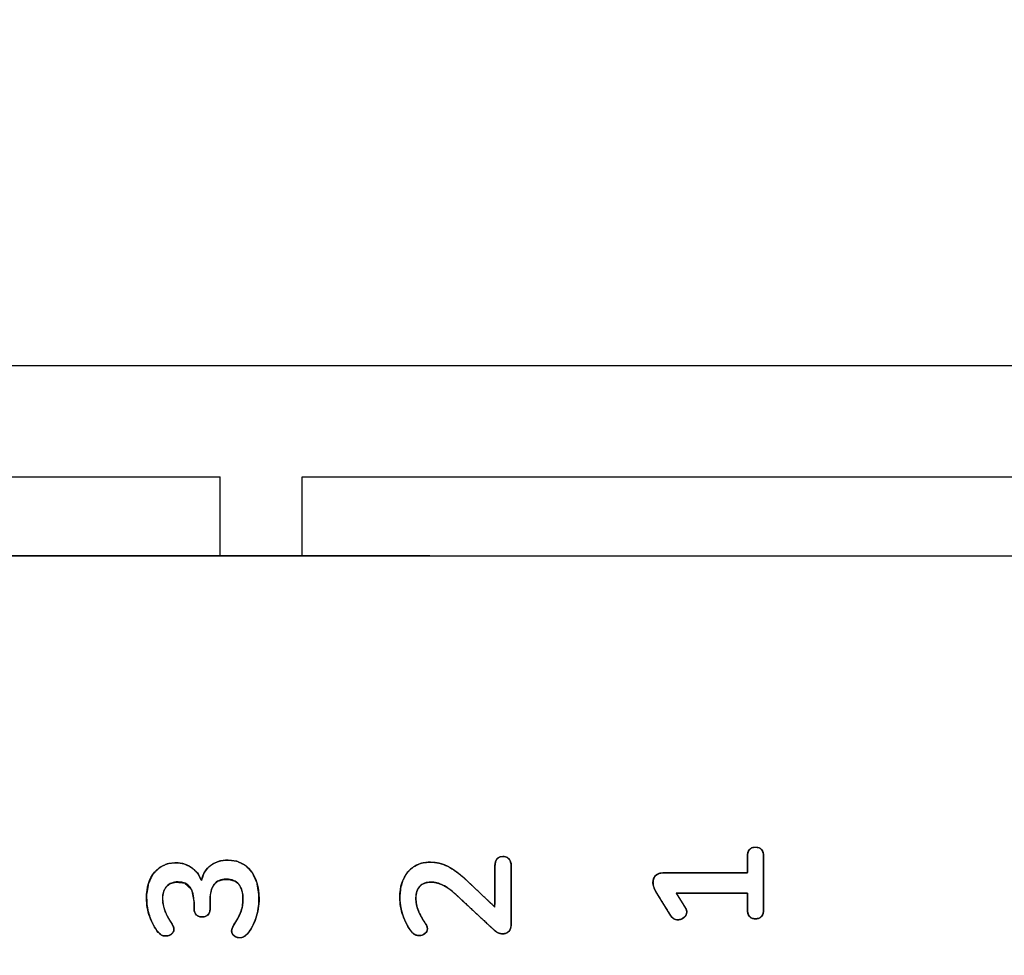
# Model space of a CAD drawing. Units: millimetres. Extents: x 3 to 584, y 10 to 410.
# Drawn here: x 151 to 167, y 259 to 273 of the extents above; entities that cross this region are included whole.
import ezdxf
from ezdxf.enums import TextEntityAlignment as Align

# ---------------------------------------------------------------- set-up
doc = ezdxf.new("R2010")
doc.units = ezdxf.units.MM
for name, color, linetype in [('00-3624-0100_TOP', 7, 'Continuous'), ('BASE_3C_VERDA_MI', 7, 'Continuous'), ('Default', 7, 'Continuous'), ('Seri', 7, 'Continuous')]:
    doc.layers.add(name, color=color, linetype=linetype)
doc.styles.add('SEACAD_Solid_Edge_ISO', font='txt')
doc.styles.add('SEACAD_Solid_Edge_ISOI', font='seisoi.ttf')
doc.dimstyles.new('UNE', dxfattribs={"dimtxt": 7, "dimasz": 7, "dimexe": 3.5, "dimexo": 0, "dimgap": 1.75, "dimtad": 1, "dimdec": 0, "dimtxsty": 'SEACAD_Solid_Edge_ISO', "dimblk1": '_SE_FILLED', "dimblk2": '_SE_FILLED', "dimsah": 1, "dimcen": 3.5, "dimadec": 0, "dimazin": 0, "dimtfac": 0.7, "dimtdec": 3, "dimtmove": 0, "dimatfit": 3, "dimfxl": 1, "dimarcsym": 0})

# ---------------------------------------------------------------- blocks, each defined once
blk = doc.blocks.new('SE1')
at = {"layer": '00-3624-0100_TOP', "color": 7, "linetype": 'Continuous'}
blk.add_line((59.74, 264.949), (255.94, 264.949), dxfattribs=at)
at = {"layer": 'BASE_3C_VERDA_MI', "color": 7, "linetype": 'Continuous'}
for p, q in [((142.817, 266.199), (154.517, 266.199)), ((154.517, 264.949), (154.517, 266.199)), ((155.817, 264.949), (155.817, 266.199)), ((155.817, 266.199), (167.517, 266.199))]:
    blk.add_line(p, q, dxfattribs=at)
blk = doc.blocks.new('DMBLK4')
at = {"layer": 'Default', "linetype": 'Continuous'}
for points in [[(32.242, 274.957), (33.409, 267.957), (34.575, 274.957)], [(32.242, 257.949), (34.575, 257.949), (33.409, 264.949)]]:
    blk.add_hatch(color=7, dxfattribs=at).paths.add_polyline_path(points)
at = {"layer": 'Default', "color": 7, "linetype": 'Continuous'}
for p, q in [((33.409, 281.585), (33.409, 250.949)), ((171.54, 267.957), (29.909, 267.957)), ((157.84, 264.949), (29.909, 264.949))]:
    blk.add_line(p, q, dxfattribs=at)
at = {"layer": 'Default', "color": 7, "linetype": 'Continuous', "style": 'SEACAD_Solid_Edge_ISOI'}
blk.add_text('3', height=7, rotation=90, dxfattribs=at).set_placement((24.659, 274.839), align=Align.TOP_LEFT)
blk = doc.blocks.new('_SE_FILLED')
at = {"color": 0}
blk.add_line((0, 0), (-1, 0), dxfattribs=at)
blk.add_solid([(0, 0), (-1, -0.1665), (-1, 0.1665), (0, 0)], dxfattribs=at)

msp = doc.modelspace()

# ---------------------------------------------------------------- linework, layer by layer
at = {"layer": 'Seri', "color": 7, "linetype": 'Continuous'}
for points, degree, knots in [([(162.87, 260.181), (162.874, 260.23), (162.887, 260.269), (162.907, 260.298), (162.936, 260.318), (162.972, 260.328), (163.016, 260.328), (163.056, 260.319), (163.086, 260.301), (163.108, 260.272), (163.122, 260.235), (163.127, 260.187), (163.127, 260.124), (163.127, 259.957), (163.127, 259.739), (163.127, 259.527), (163.127, 259.38), (163.127, 259.329), (163.12, 259.283), (163.104, 259.247), (163.08, 259.22), (163.048, 259.203), (163.007, 259.196), (162.963, 259.199), (162.929, 259.211), (162.902, 259.234), (162.883, 259.266), (162.873, 259.307), (162.87, 259.348), (162.87, 259.378), (162.87, 259.437), (162.87, 259.506), (162.87, 259.566), (162.87, 259.601), (162.826, 259.603), (162.627, 259.603), (162.341, 259.603), (162.046, 259.603), (161.822, 259.603), (161.744, 259.603), (161.759, 259.579), (161.791, 259.527), (161.83, 259.464), (161.866, 259.406), (161.887, 259.371), (161.894, 259.36), (161.9, 259.348), (161.904, 259.336), (161.907, 259.325), (161.909, 259.315), (161.91, 259.305), (161.908, 259.287), (161.904, 259.269), (161.897, 259.253), (161.887, 259.238), (161.874, 259.224), (161.858, 259.212), (161.842, 259.201), (161.824, 259.192), (161.806, 259.186), (161.788, 259.183), (161.769, 259.181), (161.744, 259.183), (161.722, 259.189), (161.701, 259.199), (161.682, 259.213), (161.665, 259.231), (161.653, 259.249), (161.621, 259.301), (161.565, 259.391), (161.502, 259.493), (161.448, 259.581), (161.419, 259.626), (161.407, 259.649), (161.394, 259.675), (161.385, 259.7), (161.378, 259.725), (161.375, 259.75), (161.374, 259.774), (161.376, 259.798), (161.381, 259.82), (161.388, 259.84), (161.398, 259.858), (161.411, 259.875), (161.426, 259.89), (161.444, 259.901), (161.464, 259.911), (161.485, 259.917), (161.509, 259.921), (161.534, 259.922), (161.671, 259.922), (161.965, 259.922), (162.321, 259.922), (162.646, 259.922), (162.846, 259.922), (162.87, 259.929), (162.87, 259.972), (162.87, 260.036), (162.87, 260.105), (162.87, 260.159), (162.87, 260.181)], 1, [0, 0, 0.007799, 0.014336, 0.02006, 0.025621, 0.031723, 0.038777, 0.045211, 0.050959, 0.056711, 0.063159, 0.070805, 0.08092, 0.107612, 0.142624, 0.176596, 0.200168, 0.208292, 0.215762, 0.222093, 0.227832, 0.233697, 0.240363, 0.247273, 0.25321, 0.258782, 0.26471, 0.271604, 0.278092, 0.282998, 0.292383, 0.303368, 0.313073, 0.318619, 0.325802, 0.357604, 0.403435, 0.45067, 0.48668, 0.499032, 0.503615, 0.513397, 0.525259, 0.536081, 0.542743, 0.544806, 0.546934, 0.548908, 0.550742, 0.552453, 0.554062, 0.556974, 0.559801, 0.562622, 0.565522, 0.568579, 0.571817, 0.57498, 0.57805, 0.581073, 0.584099, 0.587177, 0.591076, 0.594861, 0.598557, 0.602314, 0.606275, 0.609838, 0.61956, 0.636571, 0.655827, 0.672278, 0.680877, 0.685002, 0.689621, 0.69399, 0.698147, 0.702137, 0.706036, 0.709833, 0.713414, 0.716845, 0.720201, 0.723562, 0.726967, 0.730368, 0.733843, 0.737474, 0.741333, 0.745258, 0.767306, 0.814367, 0.871433, 0.923496, 0.95555, 0.959617, 0.966402, 0.97674, 0.987724, 0.996446, 1, 1]), ([(162.87, 260.181), (162.87, 260.28), (162.912, 260.329), (162.996, 260.329), (163.084, 260.329), (163.127, 260.28), (163.127, 260.181)], 3, [0, 0, 0, 0, 0.5, 0.5, 0.5, 1, 1, 1, 1]), ([(158.87, 260.035), (158.88, 260.104), (158.907, 260.152), (158.953, 260.178), (159.016, 260.182), (159.072, 260.165), (159.108, 260.126), (159.126, 260.066), (159.127, 259.971), (159.127, 259.664), (159.127, 259.3), (159.127, 259.099), (159.125, 259.068), (159.117, 259.038), (159.104, 259.013), (159.085, 258.992), (159.062, 258.976), (159.037, 258.965), (159.009, 258.959), (158.975, 258.96), (158.937, 258.968), (158.901, 258.984), (158.868, 259.009), (158.792, 259.079), (158.576, 259.28), (158.35, 259.49), (158.251, 259.583), (158.191, 259.634), (158.134, 259.677), (158.08, 259.712), (158.028, 259.739), (157.977, 259.759), (157.926, 259.772), (157.875, 259.778), (157.818, 259.776), (157.764, 259.765), (157.719, 259.744), (157.681, 259.713), (157.652, 259.673), (157.632, 259.625), (157.621, 259.569), (157.619, 259.507), (157.623, 259.454), (157.633, 259.4), (157.648, 259.348), (157.669, 259.297), (157.694, 259.245), (157.723, 259.194), (157.756, 259.142), (157.769, 259.123), (157.777, 259.109), (157.785, 259.096), (157.791, 259.083), (157.796, 259.069), (157.799, 259.056), (157.801, 259.043), (157.801, 259.025), (157.795, 259.004), (157.784, 258.985), (157.767, 258.967), (157.745, 258.951), (157.721, 258.94), (157.695, 258.934), (157.667, 258.931), (157.648, 258.933), (157.63, 258.936), (157.614, 258.941), (157.599, 258.948), (157.584, 258.957), (157.57, 258.969), (157.557, 258.982), (157.523, 259.026), (157.483, 259.091), (157.447, 259.161), (157.417, 259.237), (157.392, 259.315), (157.376, 259.394), (157.366, 259.473), (157.364, 259.564), (157.378, 259.691), (157.41, 259.802), (157.461, 259.899), (157.53, 259.98), (157.613, 260.039), (157.708, 260.077), (157.817, 260.092), (157.904, 260.089), (157.981, 260.077), (158.056, 260.055), (158.129, 260.024), (158.203, 259.981), (158.282, 259.926), (158.365, 259.857), (158.431, 259.796), (158.563, 259.672), (158.742, 259.504), (158.862, 259.391), (158.87, 259.445), (158.87, 259.67), (158.87, 259.918), (158.87, 260.035)], 1, [0, 0, 0.009172, 0.016399, 0.023333, 0.031687, 0.039324, 0.046317, 0.054573, 0.067085, 0.107432, 0.155333, 0.181651, 0.185834, 0.189805, 0.193556, 0.197289, 0.200942, 0.204551, 0.208288, 0.212828, 0.217924, 0.223094, 0.228573, 0.242215, 0.280916, 0.321518, 0.339299, 0.349662, 0.359079, 0.367594, 0.375286, 0.3825, 0.389415, 0.396143, 0.403627, 0.410805, 0.417398, 0.423785, 0.430277, 0.437137, 0.444696, 0.452754, 0.459872, 0.466968, 0.474121, 0.481415, 0.488947, 0.496752, 0.504856, 0.507879, 0.509931, 0.511927, 0.513868, 0.515734, 0.517539, 0.519304, 0.521579, 0.52445, 0.527409, 0.530653, 0.534162, 0.537638, 0.541186, 0.544875, 0.547407, 0.54978, 0.552028, 0.5542, 0.55645, 0.558844, 0.56141, 0.568644, 0.578708, 0.589049, 0.599752, 0.610568, 0.621143, 0.631561, 0.643573, 0.6603, 0.675573, 0.689943, 0.703899, 0.717271, 0.730749, 0.745147, 0.756573, 0.766924, 0.777196, 0.787557, 0.798794, 0.811449, 0.825608, 0.837492, 0.861253, 0.893621, 0.91523, 0.922398, 0.952014, 0.98463, 1, 1]), ([(158.87, 260.035), (158.87, 260.134), (158.912, 260.183), (158.996, 260.183), (159.084, 260.183), (159.127, 260.134), (159.127, 260.035)], 3, [0, 0, 0, 0, 0.5, 0.5, 0.5, 1, 1, 1, 1]), ([(154.22, 259.805), (154.261, 259.916), (154.324, 260.004), (154.408, 260.069), (154.509, 260.11), (154.626, 260.126), (154.784, 260.107), (154.922, 260.038), (155.03, 259.92), (155.102, 259.762), (155.132, 259.569), (155.129, 259.422), (155.111, 259.301), (155.077, 259.185), (155.03, 259.078), (154.972, 258.986), (154.921, 258.93), (154.877, 258.905), (154.828, 258.897), (154.788, 258.902), (154.753, 258.916), (154.724, 258.94), (154.706, 258.967), (154.699, 258.998), (154.7, 259.018), (154.704, 259.035), (154.71, 259.051), (154.72, 259.07), (154.733, 259.094), (154.776, 259.163), (154.817, 259.24), (154.849, 259.314), (154.869, 259.391), (154.879, 259.473), (154.875, 259.581), (154.852, 259.678), (154.808, 259.75), (154.745, 259.797), (154.661, 259.82), (154.563, 259.819), (154.482, 259.793), (154.422, 259.742), (154.382, 259.664), (154.362, 259.559), (154.358, 259.475), (154.358, 259.404), (154.358, 259.345), (154.354, 259.309), (154.338, 259.275), (154.311, 259.25), (154.279, 259.233), (154.243, 259.226), (154.204, 259.228), (154.169, 259.239), (154.139, 259.26), (154.117, 259.289), (154.107, 259.326), (154.106, 259.357), (154.106, 259.41), (154.106, 259.449), (154.066, 259.659), (153.948, 259.766), (153.811, 259.778), (153.734, 259.758), (153.674, 259.715), (153.632, 259.652), (153.609, 259.573), (153.607, 259.464), (153.644, 259.317), (153.724, 259.163), (153.759, 259.107), (153.77, 259.086), (153.778, 259.069), (153.783, 259.052), (153.785, 259.034), (153.783, 259.007), (153.77, 258.978), (153.745, 258.953), (153.712, 258.934), (153.674, 258.925), (153.64, 258.924), (153.615, 258.929), (153.592, 258.937), (153.572, 258.95), (153.551, 258.967), (153.513, 259.013), (153.455, 259.105), (153.409, 259.209), (153.374, 259.322), (153.355, 259.437), (153.352, 259.574), (153.381, 259.75), (153.448, 259.895), (153.551, 260.004), (153.679, 260.067), (153.827, 260.084), (153.932, 260.069), (154.026, 260.032), (154.108, 259.974), (154.173, 259.899), (154.22, 259.805)], 1, [0, 0, 0.014438, 0.027707, 0.040756, 0.054091, 0.068552, 0.088106, 0.106919, 0.126642, 0.147834, 0.171769, 0.18981, 0.204754, 0.219622, 0.233863, 0.247324, 0.256569, 0.262815, 0.268915, 0.273819, 0.278441, 0.283003, 0.28705, 0.290914, 0.293328, 0.295474, 0.297584, 0.300227, 0.303555, 0.313488, 0.324195, 0.334072, 0.343847, 0.353997, 0.367197, 0.379458, 0.389723, 0.399416, 0.410107, 0.422092, 0.43248, 0.44215, 0.452843, 0.465955, 0.476304, 0.485036, 0.492194, 0.496644, 0.501195, 0.505766, 0.510248, 0.514739, 0.519472, 0.523981, 0.528496, 0.532944, 0.537657, 0.541428, 0.547992, 0.552734, 0.578922, 0.598434, 0.615235, 0.624959, 0.63399, 0.643226, 0.653295, 0.666663, 0.685203, 0.706506, 0.71464, 0.717578, 0.719854, 0.72196, 0.724175, 0.727507, 0.731407, 0.735776, 0.740387, 0.745128, 0.749349, 0.752513, 0.755406, 0.758359, 0.7617, 0.768953, 0.782252, 0.796258, 0.810749, 0.825056, 0.841867, 0.863743, 0.88325, 0.901578, 0.919157, 0.937323, 0.950315, 0.962686, 0.974965, 0.987181, 1, 1]), ([(154.106, 259.442), (154.106, 259.668), (154.021, 259.781), (153.852, 259.781), (153.773, 259.781), (153.712, 259.757), (153.669, 259.709), (153.626, 259.661), (153.605, 259.596), (153.605, 259.512), (153.605, 259.391), (153.653, 259.263), (153.748, 259.126), (153.761, 259.103), (153.771, 259.085), (153.777, 259.072), (153.782, 259.059), (153.785, 259.044), (153.785, 259.028), (153.785, 259), (153.772, 258.975), (153.747, 258.955), (153.721, 258.934), (153.691, 258.924), (153.654, 258.924), (153.63, 258.924), (153.609, 258.928), (153.591, 258.937), (153.574, 258.947), (153.556, 258.961), (153.538, 258.981), (153.481, 259.05), (153.435, 259.133), (153.401, 259.229), (153.367, 259.325), (153.351, 259.424), (153.351, 259.524), (153.351, 259.695), (153.393, 259.831), (153.477, 259.933), (153.56, 260.034), (153.672, 260.085), (153.812, 260.085), (153.908, 260.083), (153.991, 260.058), (154.063, 260.009), (154.135, 259.961), (154.187, 259.893), (154.22, 259.805)], 3, [0, 0, 0, 0, 0.0625, 0.0625, 0.0625, 0.125, 0.125, 0.125, 0.1875, 0.1875, 0.1875, 0.25, 0.25, 0.25, 0.3125, 0.3125, 0.3125, 0.375, 0.375, 0.375, 0.4375, 0.4375, 0.4375, 0.5, 0.5, 0.5, 0.5625, 0.5625, 0.5625, 0.625, 0.625, 0.625, 0.6875, 0.6875, 0.6875, 0.75, 0.75, 0.75, 0.8125, 0.8125, 0.8125, 0.875, 0.875, 0.875, 0.9375, 0.9375, 0.9375, 1, 1, 1, 1]), ([(154.22, 259.805), (154.246, 259.909), (154.296, 259.989), (154.369, 260.044), (154.442, 260.099), (154.533, 260.126), (154.642, 260.126), (154.792, 260.126), (154.911, 260.071), (155, 259.961), (155.089, 259.851), (155.134, 259.702), (155.134, 259.514), (155.134, 259.407), (155.117, 259.304), (155.084, 259.205), (155.051, 259.107), (155.005, 259.023), (154.946, 258.954), (154.913, 258.916), (154.874, 258.897), (154.83, 258.897), (154.794, 258.897), (154.763, 258.907), (154.737, 258.928), (154.712, 258.948), (154.699, 258.972), (154.699, 259), (154.699, 259.017), (154.702, 259.032), (154.708, 259.045), (154.713, 259.058), (154.723, 259.076), (154.736, 259.099), (154.782, 259.168), (154.817, 259.234), (154.842, 259.297), (154.867, 259.359), (154.879, 259.428), (154.879, 259.502), (154.879, 259.61), (154.857, 259.691), (154.814, 259.744), (154.77, 259.796), (154.704, 259.823), (154.615, 259.823), (154.528, 259.823), (154.463, 259.795), (154.421, 259.74), (154.379, 259.685), (154.358, 259.6), (154.358, 259.484)], 3, [0, 0, 0, 0, 0.058824, 0.058824, 0.058824, 0.117647, 0.117647, 0.117647, 0.176471, 0.176471, 0.176471, 0.235294, 0.235294, 0.235294, 0.294118, 0.294118, 0.294118, 0.352941, 0.352941, 0.352941, 0.411765, 0.411765, 0.411765, 0.470588, 0.470588, 0.470588, 0.529412, 0.529412, 0.529412, 0.588235, 0.588235, 0.588235, 0.647059, 0.647059, 0.647059, 0.705882, 0.705882, 0.705882, 0.764706, 0.764706, 0.764706, 0.823529, 0.823529, 0.823529, 0.882353, 0.882353, 0.882353, 0.941176, 0.941176, 0.941176, 1, 1, 1, 1]), ([(158.255, 259.578), (158.18, 259.648), (158.11, 259.698), (158.047, 259.73), (157.983, 259.762), (157.92, 259.778), (157.858, 259.778), (157.781, 259.778), (157.721, 259.756), (157.68, 259.712), (157.639, 259.667), (157.618, 259.604), (157.618, 259.522), (157.618, 259.454), (157.631, 259.389), (157.657, 259.325), (157.682, 259.262), (157.717, 259.198), (157.762, 259.134), (157.773, 259.118), (157.783, 259.101), (157.79, 259.085), (157.797, 259.068), (157.801, 259.052), (157.801, 259.035), (157.801, 259.007), (157.788, 258.983), (157.762, 258.962), (157.735, 258.942), (157.704, 258.931), (157.668, 258.931), (157.643, 258.931), (157.622, 258.936), (157.604, 258.945), (157.585, 258.954), (157.568, 258.969), (157.552, 258.988), (157.494, 259.061), (157.448, 259.146), (157.415, 259.243), (157.381, 259.34), (157.364, 259.437), (157.364, 259.534), (157.364, 259.704), (157.407, 259.839), (157.492, 259.94), (157.578, 260.041), (157.693, 260.092), (157.838, 260.092), (157.939, 260.092), (158.033, 260.071), (158.121, 260.028), (158.209, 259.985), (158.307, 259.913), (158.416, 259.811)], 3, [0, 0, 0, 0, 0.055556, 0.055556, 0.055556, 0.111111, 0.111111, 0.111111, 0.166667, 0.166667, 0.166667, 0.222222, 0.222222, 0.222222, 0.277778, 0.277778, 0.277778, 0.333333, 0.333333, 0.333333, 0.388889, 0.388889, 0.388889, 0.444444, 0.444444, 0.444444, 0.5, 0.5, 0.5, 0.555556, 0.555556, 0.555556, 0.611111, 0.611111, 0.611111, 0.666667, 0.666667, 0.666667, 0.722222, 0.722222, 0.722222, 0.777778, 0.777778, 0.777778, 0.833333, 0.833333, 0.833333, 0.888889, 0.888889, 0.888889, 0.944444, 0.944444, 0.944444, 1, 1, 1, 1]), ([(161.418, 259.628), (161.389, 259.678), (161.374, 259.724), (161.374, 259.769), (161.374, 259.815), (161.388, 259.852), (161.416, 259.88), (161.444, 259.908), (161.483, 259.922), (161.532, 259.922)], 3, [0, 0, 0, 0, 0.333333, 0.333333, 0.333333, 0.666667, 0.666667, 0.666667, 1, 1, 1, 1]), ([(154.358, 259.344), (154.358, 259.306), (154.345, 259.277), (154.32, 259.256), (154.294, 259.235), (154.265, 259.225), (154.232, 259.225), (154.198, 259.225), (154.168, 259.235), (154.143, 259.256), (154.119, 259.277), (154.106, 259.306), (154.106, 259.344)], 3, [0, 0, 0, 0, 0.25, 0.25, 0.25, 0.5, 0.5, 0.5, 0.75, 0.75, 0.75, 1, 1, 1, 1]), ([(161.89, 259.366), (161.903, 259.343), (161.91, 259.323), (161.91, 259.305), (161.91, 259.27), (161.895, 259.241), (161.865, 259.217), (161.836, 259.193), (161.803, 259.181), (161.767, 259.181), (161.719, 259.181), (161.682, 259.203), (161.655, 259.245)], 3, [0, 0, 0, 0, 0.25, 0.25, 0.25, 0.5, 0.5, 0.5, 0.75, 0.75, 0.75, 1, 1, 1, 1]), ([(163.127, 259.347), (163.127, 259.246), (163.084, 259.196), (162.996, 259.196), (162.912, 259.196), (162.87, 259.246), (162.87, 259.347)], 3, [0, 0, 0, 0, 0.5, 0.5, 0.5, 1, 1, 1, 1]), ([(159.127, 259.097), (159.127, 259.054), (159.114, 259.02), (159.089, 258.996), (159.063, 258.971), (159.032, 258.959), (158.994, 258.959), (158.944, 258.959), (158.9, 258.978), (158.86, 259.015)], 3, [0, 0, 0, 0, 0.333333, 0.333333, 0.333333, 0.666667, 0.666667, 0.666667, 1, 1, 1, 1])]:
    msp.add_open_spline(points, degree=degree, knots=knots, dxfattribs=at)
for points in [[(162.87, 259.922), (162.87, 259.922), (162.87, 260.181), (162.87, 260.181)], [(163.127, 260.181), (163.127, 260.181), (163.127, 259.347), (163.127, 259.347)], [(158.87, 259.383), (158.87, 259.383), (158.87, 260.035), (158.87, 260.035)], [(159.127, 260.035), (159.127, 260.035), (159.127, 259.097), (159.127, 259.097)], [(161.532, 259.922), (161.532, 259.922), (162.87, 259.922), (162.87, 259.922)], [(158.416, 259.811), (158.416, 259.811), (158.87, 259.383), (158.87, 259.383)], [(158.86, 259.015), (158.86, 259.015), (158.255, 259.578), (158.255, 259.578)], [(161.655, 259.245), (161.655, 259.245), (161.418, 259.628), (161.418, 259.628)], [(162.87, 259.603), (162.87, 259.603), (161.744, 259.603), (161.744, 259.603)], [(161.744, 259.603), (161.744, 259.603), (161.89, 259.366), (161.89, 259.366)], [(162.87, 259.347), (162.87, 259.347), (162.87, 259.603), (162.87, 259.603)], [(154.106, 259.344), (154.106, 259.344), (154.106, 259.442), (154.106, 259.442)], [(154.358, 259.484), (154.358, 259.484), (154.358, 259.344), (154.358, 259.344)]]:
    msp.add_open_spline(points, degree=3, dxfattribs=at)

# ---------------------------------------------------------------- block references
at = {"layer": 'Default'}
msp.add_blockref('SE1', (0, 0), dxfattribs=at)

# ---------------------------------------------------------------- dimensions: what is measured, and where the dimension line sits
at = {"layer": 'Default', "color": 7, "linetype": 'Continuous'}
dim = msp.add_linear_dim(base=(33.409, 264.949), p1=(176.84, 267.957), p2=(157.84, 264.949), angle=90, text='\\A1;<>', dimstyle='UNE', dxfattribs=at)
dim.commit()
dim.dimension.update_dxf_attribs({"geometry": 'DMBLK4', "text_midpoint": (33.409, 272.389), "dimtype": 160})

doc.saveas('drawing.dxf')
